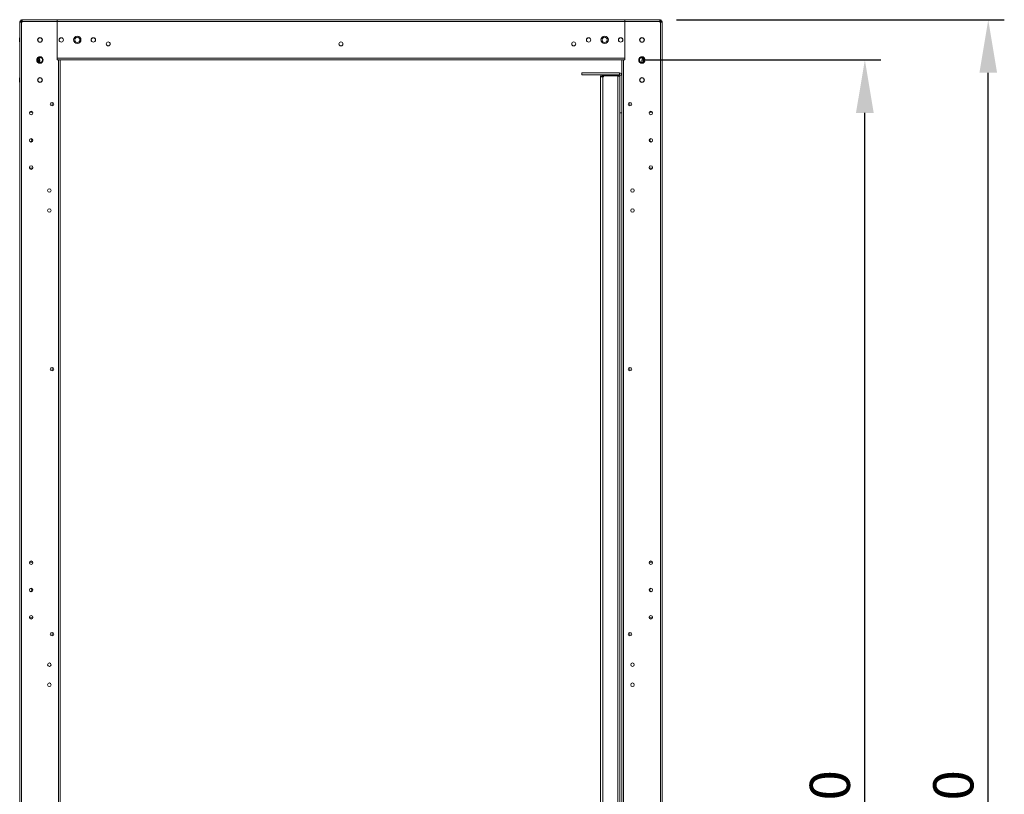
# Model space of a CAD drawing. Units: millimetres. Extents: x -3786 to 4614, y -3385 to 2555.
# Drawn here: x 1428 to 2655, y -1140 to -176 of the extents above; entities that cross this region are included whole.
import ezdxf

# ---------------------------------------------------------------- set-up
doc = ezdxf.new("R2010")
doc.units = ezdxf.units.MM
doc.header["$LTSCALE"] = 5
doc.header["$PDSIZE"] = -1
doc.layers.add('Dimensions', color=7, linetype='Continuous')
doc.styles.get("Standard").update_dxf_attribs({"font": 'romans.shx', "width": 0.8})
doc.dimstyles.new('SLDDIMSTYLE2', dxfattribs={"dimscale": 10, "dimtxt": 2.5, "dimasz": 3.302, "dimexe": 1, "dimexo": 1, "dimgap": 0.926042, "dimtad": 1, "dimdec": 0, "dimrnd": 1e-09, "dimzin": 12, "dimdsep": 46, "dimtxsty": 'Standard', "dimcen": 2, "dimadec": 0, "dimazin": 3, "dimtfac": 1, "dimtdec": 0, "dimtmove": 0, "dimatfit": 0, "dimfxl": 1, "dimfrac": 2, "dimtolj": 1, "dimtzin": 12, "dimarcsym": 0})

# ---------------------------------------------------------------- blocks, each defined once
blk = doc.blocks.new('*D19')
at = {"layer": 'Defpoints', "color": 0, "transparency": 16777216}
for p in [(2188.5, -226), (2481.2, -226), (2182, -2146)]:
    blk.add_point(p, dxfattribs=at)
at = {"layer": 'Dimensions', "color": 0, "lineweight": -2, "transparency": 16777216}
for p, q in [((2208.5, -226), (2501.2, -226)), ((2481.2, -2079.9), (2481.2, -292)), ((2202, -2146), (2501.2, -2146))]:
    blk.add_line(p, q, dxfattribs=at)
at = {"layer": 'Dimensions', "color": 0, "transparency": 16777216}
for points in [[(2470.1, -292), (2492.2, -292), (2481.2, -226)], [(2470.1, -2079.9), (2492.2, -2079.9), (2481.2, -2146)]]:
    blk.add_solid(points, dxfattribs=at)
at = {"layer": 'Dimensions', "color": 0, "transparency": 16777216, "insert": (2437.6, -1186), "char_height": 50, "attachment_point": 5, "rotation": 90}
blk.add_mtext('\\A1;1920', dxfattribs=at)
blk = doc.blocks.new('*D20')
at = {"layer": 'Defpoints', "color": 0, "transparency": 16777216}
for p in [(2226.4, -176), (2634.9, -176), (2226.4, -2196)]:
    blk.add_point(p, dxfattribs=at)
at = {"layer": 'Dimensions', "color": 0, "lineweight": -2, "transparency": 16777216}
for p, q in [((2246.4, -176), (2654.9, -176)), ((2634.9, -2129.9), (2634.9, -242)), ((2246.4, -2196), (2654.9, -2196))]:
    blk.add_line(p, q, dxfattribs=at)
at = {"layer": 'Dimensions', "color": 0, "transparency": 16777216}
for points in [[(2623.9, -242), (2645.9, -242), (2634.9, -176)], [(2623.9, -2129.9), (2645.9, -2129.9), (2634.9, -2196)]]:
    blk.add_solid(points, dxfattribs=at)
at = {"layer": 'Dimensions', "color": 0, "transparency": 16777216, "insert": (2591.4, -1186), "char_height": 50, "attachment_point": 5, "rotation": 90}
blk.add_mtext('\\A1;2020', dxfattribs=at)

msp = doc.modelspace()

# ---------------------------------------------------------------- linework, layer by layer
at = {"color": 7, "linetype": 'Continuous', "lineweight": 18}
for p, q in [((1430, -178.1), (1428.5, -178.1)), ((1428.5, -178.1), (1428.5, -178.1)), ((1428.5, -178.1), (1428.5, -178.8)), ((1430.6, -178.8), (1428.5, -178.8)), ((1430, -178.8), (1428.5, -178.8)), ((1428.5, -2193.1), (1428.5, -178.8)), ((1430, -178.8), (1430, -178.1)), ((1430.6, -178.8), (1430, -178.8)), ((1430, -178.8), (1430.6, -178.8)), ((1430, -178.8), (1430.6, -178.8)), ((1430.6, -177.5), (1430.6, -176)), ((1431.2, -176), (1430.6, -176)), ((1430.6, -176), (1430.6, -176)), ((1430.6, -176), (1438.5, -176)), ((1430.6, -176), (1430.6, -176)), ((1430.6, -176), (1431.2, -176)), ((1438.5, -176), (1430.6, -176)), ((1430.6, -176), (1438.7, -176)), ((1430.6, -176), (1438.7, -176)), ((1430.6, -176), (1430.6, -176)), ((1431.2, -177.5), (1430.6, -177.5)), ((1430.6, -2193.1), (1430.6, -178.8)), ((1431.3, -178.8), (1430.6, -178.8)), ((1430.6, -178.8), (1431.3, -178.8)), ((1431.2, -177.5), (1431.2, -176)), ((1431.3, -176), (1431.2, -176)), ((1431.2, -176), (1438.5, -176)), ((1431.3, -177.5), (1431.2, -177.5)), ((1431.3, -176), (1431.3, -178.1)), ((1475, -176), (1431.3, -176)), ((1431.3, -176), (1438.6, -176)), ((1431.3, -176), (1438.7, -176)), ((1431.3, -178.1), (1475, -178.1)), ((1431.3, -178.1), (1431.3, -178.8)), ((1438.5, -176), (1438.5, -176)), ((1438.5, -176), (1438.5, -176)), ((1438.6, -176), (1438.5, -176)), ((1438.6, -176), (1475, -176)), ((1438.7, -176), (1438.6, -176)), ((1438.6, -176), (1438.6, -176)), ((1438.7, -175.9), (1438.7, -176)), ((1438.7, -175.9), (1474.7, -175.9)), ((1438.7, -175.9), (1438.7, -175.9)), ((1474.7, -175.9), (1438.7, -175.9)), ((1474.7, -175.9), (1438.7, -175.9)), ((1438.7, -175.9), (1474.7, -175.9)), ((1438.7, -175.9), (1438.7, -175.9)), ((1438.7, -175.9), (1438.7, -176)), ((1474.7, -175.9), (1474.7, -175.9)), ((1474.7, -175.9), (1474.7, -175.9)), ((1474.7, -175.9), (1474.7, -175.9)), ((1474.7, -175.9), (1474.7, -176)), ((1474.7, -176), (1475, -176)), ((1475, -176), (1474.7, -176)), ((1475, -178.1), (1475, -176)), ((1475, -176), (1475, -176)), ((1475, -176), (1475, -176)), ((2182, -176), (1475, -176)), ((1475, -176), (1475, -176)), ((1497, -176), (1475, -176)), ((1475, -176), (1497, -176)), ((1475, -176), (1475, -176)), ((1475, -176), (2182, -176)), ((1475, -176), (1475, -176)), ((1475, -226), (1475, -178.1)), ((2182, -178.1), (1475, -178.1)), ((1475, -178.1), (1475, -223.9)), ((1509.4, -176), (1497, -176)), ((1497, -176), (1509.4, -176)), ((1497, -176), (1497, -176)), ((1509.4, -176), (1514.2, -176)), ((1514.2, -176), (1509.4, -176)), ((1509.4, -176), (1509.4, -176)), ((1514.2, -176), (1515, -176)), ((1515, -176), (1514.2, -176)), ((1514.2, -176), (1514.2, -176)), ((1515, -176), (2142, -176)), ((2142, -176), (1515, -176)), ((1515, -176), (1515, -176)), ((1826, -176), (1831, -176)), ((2142, -176), (2142.7, -176)), ((2142.7, -176), (2142, -176)), ((2142, -176), (2142, -176)), ((2142.7, -176), (2147.6, -176)), ((2147.6, -176), (2142.7, -176)), ((2142.7, -176), (2142.7, -176)), ((2142.7, -176), (2142.7, -176)), ((2160, -176), (2147.6, -176)), ((2147.6, -176), (2160, -176)), ((2147.6, -176), (2147.6, -176)), ((2182, -176), (2160, -176)), ((2160, -176), (2182, -176)), ((2160, -176), (2160, -176)), ((2182, -176), (2182, -178.1)), ((2225.6, -176), (2182, -176)), ((2182, -176), (2182, -176)), ((2182, -176), (2218.3, -176)), ((2182, -176), (2182.2, -176)), ((2182.2, -176), (2182, -176)), ((2182, -176), (2182, -176)), ((2182, -176), (2182, -176)), ((2182, -176), (2182, -176)), ((2182, -176), (2182, -176)), ((2182, -178.1), (2225.6, -178.1)), ((2182, -226), (2182, -178.1)), ((2182, -223.9), (2182, -178.1)), ((2182.2, -175.9), (2182.2, -176)), ((2182.2, -175.9), (2218.2, -175.9)), ((2182.2, -175.9), (2182.2, -175.9)), ((2218.2, -175.9), (2182.2, -175.9)), ((2182.2, -175.9), (2182.2, -175.9)), ((2182.2, -175.9), (2218.2, -175.9)), ((2182.2, -175.9), (2182.2, -175.9)), ((2218.2, -175.9), (2182.2, -175.9)), ((2218.2, -175.9), (2218.2, -176)), ((2218.2, -175.9), (2218.2, -175.9)), ((2218.2, -175.9), (2218.2, -175.9)), ((2218.2, -175.9), (2218.2, -175.9)), ((2218.2, -176), (2225.6, -176)), ((2218.3, -176), (2218.2, -176)), ((2226.4, -176), (2218.2, -176)), ((2226.4, -176), (2218.2, -176)), ((2218.3, -176), (2225.6, -176)), ((2218.5, -176), (2218.3, -176)), ((2218.3, -176), (2218.3, -176)), ((2218.5, -176), (2218.5, -176)), ((2218.5, -176), (2226.4, -176)), ((2226.4, -176), (2218.5, -176)), ((2218.5, -176), (2218.5, -176)), ((2218.5, -176), (2225.8, -176)), ((2225.6, -178.1), (2225.6, -176)), ((2225.8, -176), (2225.6, -176)), ((2225.8, -177.5), (2225.6, -177.5)), ((2225.6, -178.1), (2225.6, -178.8)), ((2225.6, -178.8), (2226.4, -178.8)), ((2225.6, -178.8), (2226.4, -178.8)), ((2225.8, -177.5), (2225.8, -176)), ((2226.4, -176), (2225.8, -176)), ((2225.8, -176), (2226.4, -176)), ((2226.4, -177.5), (2225.8, -177.5)), ((2226.4, -177.5), (2226.4, -176)), ((2226.4, -176), (2226.4, -176)), ((2226.4, -176), (2226.4, -176)), ((2226.4, -176), (2226.4, -176)), ((2226.4, -2193.1), (2226.4, -178.8)), ((2228.5, -178.8), (2226.4, -178.8)), ((2227, -178.8), (2226.4, -178.8)), ((2226.4, -178.8), (2227, -178.8)), ((2226.4, -178.8), (2227, -178.8)), ((2227, -178.1), (2228.5, -178.1)), ((2227, -178.8), (2227, -178.1)), ((2227, -178.8), (2228.5, -178.8)), ((2228.5, -178.1), (2228.5, -178.1)), ((2228.5, -178.1), (2228.5, -178.8)), ((2228.5, -2193.1), (2228.5, -178.8)), ((1428.5, -198.3), (1428.2, -198.3)), ((1428.5, -198.3), (1428.2, -198.3)), ((1428.5, -198.3), (1428.2, -198.3)), ((1428.5, -198.3), (1428.2, -198.3)), ((1428.5, -198.3), (1428.2, -198.3)), ((1428.5, -198.3), (1428.2, -198.3)), ((1428.2, -203.6), (1428.2, -198.3)), ((1428.2, -198.3), (1428.2, -198.3)), ((1428.2, -203.6), (1428.5, -203.6)), ((2228.7, -198.3), (2228.5, -198.3)), ((2228.7, -198.3), (2228.5, -198.3)), ((2228.7, -198.3), (2228.5, -198.3)), ((2228.7, -198.3), (2228.5, -198.3)), ((2228.7, -198.3), (2228.5, -198.3)), ((2228.7, -198.3), (2228.5, -198.3)), ((2228.5, -203.6), (2228.7, -203.6)), ((2228.7, -198.3), (2228.7, -198.3)), ((2228.7, -203.6), (2228.7, -198.3)), ((1450.2, -226), (1451.4, -226)), ((1451.4, -224.5), (1450.6, -224.5)), ((1451.4, -224.5), (1450.6, -224.5)), ((1451.4, -224.5), (1451.4, -224.5)), ((1451.4, -224.5), (1451.4, -226)), ((1451.4, -226), (1453.5, -226)), ((1451.4, -226), (1452, -226)), ((1452, -226), (1451.4, -226)), ((1452, -223.9), (1452, -223.1)), ((1452, -223.9), (1453.5, -223.9)), ((1452, -226), (1453.5, -226)), ((1452, -226), (1452, -226)), ((1452, -226), (1453.5, -226)), ((1452, -226), (1452, -228.8)), ((1452, -226), (1453.5, -226)), ((1453.5, -222.7), (1453.5, -223.9)), ((1453.5, -226), (1453.5, -226)), ((1453.5, -226), (1453.5, -229.2)), ((1453.5, -226), (1453.5, -226)), ((2182, -223.9), (1475, -223.9)), ((1476.4, -226), (1475, -226)), ((1476.4, -226), (1476.4, -2146)), ((1478.5, -226), (1476.4, -226)), ((1477, -226), (1476.4, -226)), ((1477, -226), (1478.5, -226)), ((2180, -226), (1477, -226)), ((1478.5, -226), (1478.5, -2146)), ((2178.5, -245.1), (2178.5, -226)), ((2180.6, -226), (2178.5, -226)), ((2180, -226), (2178.5, -226)), ((2180.6, -226), (2180, -226)), ((2180.6, -2146), (2180.6, -226)), ((2180.6, -226), (2182, -226)), ((2203.5, -223.9), (2203.5, -222.7)), ((2205, -223.9), (2203.5, -223.9)), ((2205, -226), (2203.5, -226)), ((2203.5, -226), (2203.5, -229.2)), ((2205, -226), (2203.5, -226)), ((2203.5, -226), (2203.5, -226)), ((2203.5, -226), (2205.6, -226)), ((2203.5, -226), (2203.5, -226)), ((2205, -226), (2203.5, -226)), ((2205, -223.9), (2205, -223.1)), ((2205, -226), (2205, -228.8)), ((2205, -226), (2205, -226)), ((2205, -226), (2205.6, -226)), ((2205.4, -226), (2205, -226)), ((2205.6, -224.5), (2205.6, -224.5)), ((2205.6, -224.5), (2205.6, -226)), ((2205.6, -224.5), (2206.4, -224.5)), ((2205.6, -224.5), (2206.4, -224.5)), ((2206.7, -226), (2205.6, -226)), ((2128.5, -244.5), (2128.5, -242)), ((2128.5, -242), (2175.4, -242)), ((2128.5, -242), (2128.5, -242)), ((2153.5, -242), (2128.5, -242)), ((2128.5, -242), (2153.5, -242)), ((2128.5, -242), (2128.5, -242)), ((2128.5, -242), (2175.4, -242)), ((2128.5, -242), (2128.5, -242)), ((2175.4, -244.5), (2128.5, -244.5)), ((2133, -242), (2166, -242)), ((2133, -242), (2166, -242)), ((2153.5, -242), (2153.5, -242)), ((2155.6, -245.5), (2155.6, -244.5)), ((2173.4, -245.5), (2173.4, -244.5)), ((2175.4, -244.5), (2175.4, -242)), ((2175.4, -242), (2175.4, -242)), ((2176, -245.1), (2178.5, -245.1)), ((2176, -292), (2176, -245.1)), ((2178.5, -245.1), (2178.5, -292)), ((1428.5, -248.3), (1428.2, -248.3)), ((1428.5, -248.3), (1428.2, -248.3)), ((1428.2, -253.6), (1428.2, -248.3)), ((1428.2, -248.3), (1428.2, -248.3)), ((1428.2, -253.6), (1428.5, -253.6)), ((2154, -246.1), (2152, -246.1)), ((2152, -246.1), (2152, -246.1)), ((2152, -246.1), (2152, -247.1)), ((2152, -247.1), (2152, -2139.9)), ((2154.6, -247.1), (2152, -247.1)), ((2154, -247.1), (2152, -247.1)), ((2154, -246.1), (2154, -247.1)), ((2154.6, -247.1), (2154, -247.1)), ((2154, -247.1), (2154.6, -247.1)), ((2154, -247.1), (2154.6, -247.1)), ((2155.6, -245.5), (2154.6, -245.5)), ((2154.6, -247.1), (2154.6, -2139.9)), ((2154.6, -247.1), (2155.6, -247.1)), ((2155.6, -247.1), (2154.6, -247.1)), ((2173.4, -245.5), (2155.6, -245.5)), ((2155.6, -245.6), (2173.4, -245.6)), ((2155.6, -245.6), (2155.6, -247.1)), ((2155.6, -245.6), (2155.6, -245.6)), ((2173.4, -245.6), (2155.6, -245.6)), ((2173.4, -2141.2), (2173.4, -245.6)), ((2176, -246.1), (2174.8, -246.1)), ((2228.7, -248.3), (2228.5, -248.3)), ((2228.7, -248.3), (2228.5, -248.3)), ((2228.5, -253.6), (2228.7, -253.6)), ((2228.7, -248.3), (2228.7, -248.3)), ((2228.7, -253.6), (2228.7, -248.3)), ((1468.5, -278.8), (1468.5, -283.2)), ((2188.5, -278.8), (2188.5, -283.2)), ((1444.6, -291.2), (1440.5, -291.2)), ((2176, -2096), (2176, -292)), ((2176, -292), (2178.5, -292)), ((2178.5, -2096), (2178.5, -292)), ((2212.4, -291.2), (2216.5, -291.2)), ((1440.5, -360.7), (1440.3, -360)), ((1440.5, -360.7), (1440.3, -360)), ((1440.4, -360.7), (1444.6, -360.7)), ((1440.5, -360.7), (1444.6, -360.7)), ((1444.7, -360), (1444.6, -360.7)), ((1444.7, -360), (1444.6, -360.7)), ((2212.3, -360), (2212.4, -360.7)), ((2212.3, -360), (2212.4, -360.7)), ((2216.5, -360.7), (2212.4, -360.7)), ((2216.5, -360.7), (2212.4, -360.7)), ((2216.5, -360.7), (2216.7, -360)), ((2216.5, -360.7), (2216.7, -360)), ((1468.5, -608.8), (1468.5, -613.2)), ((2188.5, -608.8), (2188.5, -613.2)), ((1444.6, -851.2), (1440.5, -851.2)), ((2212.4, -851.2), (2216.5, -851.2)), ((1440.5, -920.7), (1440.3, -920)), ((1440.5, -920.7), (1440.3, -920)), ((1444.7, -920), (1444.6, -920.7)), ((1444.7, -920), (1444.6, -920.7)), ((2212.3, -920), (2212.4, -920.7)), ((2212.3, -920), (2212.4, -920.7)), ((2216.5, -920.7), (2216.7, -920)), ((2216.5, -920.7), (2216.7, -920)), ((1440.4, -920.7), (1444.6, -920.7)), ((1440.5, -920.7), (1444.6, -920.7)), ((2216.5, -920.7), (2212.4, -920.7)), ((2216.5, -920.7), (2212.4, -920.7)), ((1468.5, -938.8), (1468.5, -943.2)), ((2188.5, -938.8), (2188.5, -943.2))]:
    msp.add_line(p, q, dxfattribs=at)
at = {"color": 8, "linetype": 'Continuous', "lineweight": 18}
for p, q in [((1430.6, -178.8), (1430.6, -178.8)), ((2226.4, -178.8), (2226.4, -178.8)), ((1451.4, -226), (1451.4, -228.4)), ((2205.6, -228.4), (2205.6, -226)), ((2154.6, -245.5), (2154.6, -244.5)), ((2154.6, -247.1), (2154.6, -247.1)), ((2173.4, -245.6), (2173.4, -245.6))]:
    msp.add_line(p, q, dxfattribs=at)
at = {"color": 7, "linetype": 'Continuous', "lineweight": 18, "flags": 128}
for points in [[(1463, -175.9), (1464.4, -175.9), (1465.6, -175.9), (1466.7, -175.9), (1467.5, -175.9), (1468, -175.9), (1468.1, -175.9), (1467.8, -175.9), (1467.2, -175.9), (1466.2, -175.9), (1465, -175.9), (1463.7, -175.9), (1462.3, -175.9), (1461, -175.9), (1459.8, -175.9), (1458.8, -175.9), (1458.2, -175.9), (1457.9, -175.9), (1458, -175.9), (1458.5, -175.9), (1459.3, -175.9), (1460.3, -175.9), (1461.6, -175.9), (1463, -175.9)], [(1468.1, -175.9), (1467.9, -175.9), (1467.4, -175.9), (1466.5, -175.9), (1465.3, -175.9), (1464, -175.9), (1462.6, -175.9), (1461.3, -175.9), (1460.1, -175.9), (1459, -175.9), (1458.3, -175.9), (1457.9, -175.9), (1457.9, -175.9), (1458.3, -175.9), (1459, -175.9), (1460.1, -175.9), (1461.3, -175.9), (1462.6, -175.9), (1464, -175.9), (1465.3, -175.9), (1466.5, -175.9), (1467.4, -175.9), (1467.9, -175.9), (1468.1, -175.9)], [(1828.5, -176), (1827.5, -176), (1826.7, -176), (1826.2, -176), (1826, -176), (1826.2, -176), (1826.7, -176), (1827.5, -176), (1828.5, -176), (1829.5, -176), (1830.3, -176), (1830.8, -176), (1831, -176), (1830.8, -176), (1830.3, -176), (1829.5, -176), (1828.5, -176)], [(2194, -175.9), (2192.6, -175.9), (2191.3, -175.9), (2190.3, -175.9), (2189.5, -175.9), (2189, -175.9), (2188.9, -175.9), (2189.2, -175.9), (2189.8, -175.9), (2190.8, -175.9), (2192, -175.9), (2193.3, -175.9), (2194.7, -175.9), (2196, -175.9), (2197.2, -175.9), (2198.2, -175.9), (2198.8, -175.9), (2199.1, -175.9), (2199, -175.9), (2198.5, -175.9), (2197.7, -175.9), (2196.6, -175.9), (2195.4, -175.9), (2194, -175.9)], [(2188.9, -175.9), (2189.1, -175.9), (2189.6, -175.9), (2190.5, -175.9), (2191.6, -175.9), (2193, -175.9), (2194.3, -175.9), (2195.7, -175.9), (2196.9, -175.9), (2198, -175.9), (2198.7, -175.9), (2199, -175.9), (2199, -175.9), (2198.7, -175.9), (2198, -175.9), (2196.9, -175.9), (2195.7, -175.9), (2194.3, -175.9), (2193, -175.9), (2191.6, -175.9), (2190.5, -175.9), (2189.6, -175.9), (2189.1, -175.9), (2188.9, -175.9)], [(1453.5, -226), (1453.5, -226), (1453.3, -226), (1453.1, -226), (1452.9, -226), (1452.6, -226), (1452.2, -226), (1451.8, -226), (1451.4, -226)], [(2205.6, -226), (2205.2, -226), (2204.8, -226), (2204.4, -226), (2204.1, -226), (2203.8, -226), (2203.7, -226), (2203.5, -226), (2203.5, -226)], [(2166.5, -242), (2165.1, -242), (2163.8, -242), (2162.7, -242), (2161.8, -242), (2161.2, -242), (2160.9, -242), (2161, -242), (2161.4, -242), (2162.2, -242), (2163.2, -242), (2164.4, -242), (2165.8, -242), (2167.2, -242), (2168.6, -242), (2169.8, -242), (2170.8, -242), (2171.6, -242), (2172, -242), (2172.1, -242), (2171.8, -242), (2171.2, -242), (2170.3, -242), (2169.2, -242), (2167.9, -242), (2166.5, -242)], [(2166.5, -242), (2165.1, -242), (2163.8, -242), (2162.7, -242), (2161.8, -242), (2161.2, -242), (2160.9, -242), (2161, -242), (2161.4, -242), (2162.2, -242), (2163.2, -242), (2164.4, -242), (2165.8, -242), (2167.2, -242), (2168.6, -242), (2169.8, -242), (2170.8, -242), (2171.6, -242), (2172, -242), (2172.1, -242), (2171.8, -242), (2171.2, -242), (2170.3, -242), (2169.2, -242), (2167.9, -242), (2166.5, -242)]]:
    msp.add_lwpolyline(points, dxfattribs=at)
at = {"color": 7, "linetype": 'Continuous', "lineweight": 18}
for centre, radius in [((1453.5, -201), 3), ((1453.5, -201), 2.65), ((1480, -201), 2.75), ((1480, -201), 2.65), ((1500, -201), 4.6), ((1500, -201), 3.25), ((1520, -201), 2.75), ((1520, -201), 2.65), ((1538.5, -206), 2.5), ((1828.5, -206), 2.5), ((2118.5, -206), 2.5), ((2137, -201), 2.75), ((2137, -201), 2.65), ((2157, -201), 4.6), ((2157, -201), 3.25), ((2177, -201), 2.75), ((2177, -201), 2.65), ((2203.5, -201), 3), ((2203.5, -201), 2.65), ((1453.5, -226), 4.1), ((1453.5, -226), 3.25), ((2203.5, -226), 4.1), ((2203.5, -226), 3.25), ((1453.5, -251), 3), ((1453.5, -251), 2.65), ((2203.5, -251), 3), ((2203.5, -251), 2.65), ((1468.5, -281), 2.2), ((2188.5, -281), 2.2), ((1442.5, -292), 2.2), ((2214.5, -292), 2.2), ((1442.5, -326), 2.2), ((2214.5, -326), 2.2), ((1442.5, -360), 2.2), ((2214.5, -360), 2.2), ((1465.2, -388.5), 2.2), ((2191.7, -388.5), 2.2), ((1465.2, -413.5), 2.2), ((2191.7, -413.5), 2.2), ((1468.5, -611), 2.2), ((2188.5, -611), 2.2), ((1442.5, -852), 2.2), ((2214.5, -852), 2.2), ((1442.5, -886), 2.2), ((2214.5, -886), 2.2), ((1442.5, -920), 2.2), ((2214.5, -920), 2.2), ((1468.5, -941), 2.2), ((2188.5, -941), 2.2), ((1465.2, -979), 2.2), ((2191.7, -979), 2.2), ((1465.2, -1004), 2.2), ((2191.7, -1004), 2.2)]:
    msp.add_circle(centre, radius, dxfattribs=at)
for centre, radius, start, end in [((1430.6, -178.1), 2.1, 90, 180), ((1430.6, -178.1), 2.1, 90, 180), ((1430.6, -178.1), 2.1, 90, 180), ((1430.6, -178.1), 0.6, 90, 180), ((2226.4, -178.1), 2.1, 0, 90), ((2226.4, -178.1), 2.1, 0, 90), ((2226.4, -178.1), 2.1, 0, 90), ((2226.4, -178.1), 0.6, 0, 90), ((1453.5, -201), 3, 180, 270), ((1453.5, -201), 2.65, 0, 180), ((1453.5, -201), 3, 270, 360), ((1480, -201), 2.75, 180, 0), ((1480, -201), 2.65, 0, 180), ((1500, -201), 4.6, 180, 0), ((1500, -201), 3.25, 180, 360), ((1500, -201), 3.25, 180, 0), ((1500, -201), 3.25, 180, 0), ((1520, -201), 2.75, 180, 0), ((1520, -201), 2.65, 0, 180), ((1538.5, -206), 2.5, 180, 0), ((1538.5, -206), 2.5, 180, 0), ((1538.5, -206), 2.5, 180, 0), ((1828.5, -206), 2.5, 180, 0), ((1828.5, -206), 2.5, 180, 0), ((1828.5, -206), 2.5, 180, 0), ((2118.5, -206), 2.5, 180, 0), ((2118.5, -206), 2.5, 180, 0), ((2118.5, -206), 2.5, 180, 0), ((2137, -201), 2.75, 180, 0), ((2137, -201), 2.65, 0, 180), ((2157, -201), 4.6, 180, 0), ((2157, -201), 3.25, 180, 0), ((2157, -201), 3.25, 180, 360), ((2157, -201), 3.25, 180, 360), ((2177, -201), 2.75, 180, 0), ((2177, -201), 2.65, 0, 180), ((2203.5, -201), 3, 180, 0), ((2203.5, -201), 2.65, 0, 180), ((1453.5, -226), 4.1, 180, 270), ((1453.5, -226), 3.25, 180, 360), ((1451.4, -223.9), 0.6, 270, 0), ((1451.4, -223.9), 0.6, 270, 0), ((1451.4, -223.9), 2.1, 270, 0), ((1453.5, -226), 4.1, 270, 360), ((1453.5, -226), 3.25, 270, 0), ((1453.5, -226), 3.25, 270, 0), ((2203.5, -226), 4.1, 180, 0), ((2203.5, -226), 3.25, 180, 270), ((2203.5, -226), 3.25, 180, 270), ((2203.5, -226), 3.25, 180, 360), ((2205.6, -223.9), 2.1, 180, 270), ((2205.6, -223.9), 0.6, 180, 270), ((2205.6, -223.9), 0.6, 180, 270), ((2154.6, -246.1), 2.6, 142.0227, 180), ((2154.6, -246.1), 2.6, 142.0161, 180), ((2175.4, -245.1), 3.1, 0, 90), ((2175.4, -245.1), 3.1, 0, 90), ((2175.4, -245.1), 0.6, 0, 90), ((1453.5, -251), 3, 180, 270), ((1453.5, -251), 2.65, 0, 180), ((1453.5, -251), 3, 270, 360), ((2154.6, -246.1), 0.6, 90, 180), ((2203.5, -251), 3, 180, 0), ((2203.5, -251), 2.65, 0, 180), ((1468.5, -281), 2.2, 180, 270), ((1468.5, -281), 2.2, 180, 270), ((1468.5, -281), 2.2, 180, 270), ((1468.5, -281), 2.2, 270, 360), ((2188.5, -281), 2.2, 180, 0), ((2188.5, -281), 2.2, 270, 0), ((2188.5, -281), 2.2, 270, 0), ((1442.5, -292), 2.2, 180, 270), ((1442.5, -292), 2.2, 180, 360), ((1442.5, -292), 2.2, 180, 0), ((1442.5, -292), 2.2, 270, 360), ((2214.5, -292), 2.2, 180, 0), ((2214.5, -292), 2.2, 180, 0), ((1442.5, -326), 2.2, 180, 270), ((1442.5, -326), 2.2, 180, 262.1701), ((1442.5, -326), 2.2, 180, 262.1705), ((1441, -326), 2.5, 299.3221, 60.8732), ((1441, -326), 2.5, 299.5432, 0), ((1441, -326), 2.5, 299.1271, 0), ((1441, -326), 2.5, 299.3481, 0), ((1442.5, -326), 2.2, 270, 360), ((2214.5, -326), 2.2, 180, 0), ((2216, -326), 2.5, 119.1277, 240.6784), ((2216, -326), 2.5, 180, 240.4559), ((2216, -326), 2.5, 180, 240.8733), ((2216, -326), 2.5, 180, 240.6514), ((2214.5, -326), 2.2, 277.8295, 0), ((2214.5, -326), 2.2, 277.8295, 0), ((1442.5, -360), 2.2, 180, 270), ((1442.5, -360), 2.2, 270, 360), ((2214.5, -360), 2.2, 180, 0), ((1465.2, -388.5), 2.2, 180, 270), ((1465.2, -388.5), 2.2, 180, 360), ((1465.2, -388.5), 2.2, 180, 360), ((1465.2, -388.5), 2.2, 270, 360), ((2191.7, -388.5), 2.2, 180, 0), ((2191.7, -388.5), 2.2, 180, 0), ((1465.2, -413.5), 2.2, 180, 270), ((1465.2, -413.5), 2.2, 180, 360), ((1465.2, -413.5), 2.2, 180, 360), ((1465.2, -413.5), 2.2, 270, 360), ((2191.7, -413.5), 2.2, 180, 0), ((2191.7, -413.5), 2.2, 180, 0), ((1468.5, -611), 2.2, 180, 270), ((1468.5, -611), 2.2, 180, 270), ((1468.5, -611), 2.2, 180, 270), ((1468.5, -611), 2.2, 270, 360), ((2188.5, -611), 2.2, 180, 0), ((2188.5, -611), 2.2, 270, 0), ((2188.5, -611), 2.2, 270, 0), ((1442.5, -852), 2.2, 180, 270), ((1442.5, -852), 2.2, 180, 360), ((1442.5, -852), 2.2, 180, 0), ((1442.5, -852), 2.2, 270, 360), ((2214.5, -852), 2.2, 180, 0), ((2214.5, -852), 2.2, 180, 270), ((2214.5, -852), 2.2, 180, 0), ((2214.5, -852), 2.2, 270, 0), ((1442.5, -886), 2.2, 180, 270), ((1442.5, -886), 2.2, 180, 262.1701), ((1442.5, -886), 2.2, 180, 262.1705), ((1441, -886), 2.5, 299.3221, 60.8732), ((1441, -886), 2.5, 299.5432, 0), ((1441, -886), 2.5, 299.1273, 0), ((1441, -886), 2.5, 299.3482, 0), ((1442.5, -886), 2.2, 270, 360), ((2214.5, -886), 2.2, 180, 0), ((2216, -886), 2.5, 119.1274, 240.6778), ((2216, -886), 2.5, 180, 240.4565), ((2216, -886), 2.5, 180, 240.873), ((2216, -886), 2.5, 180, 240.6511), ((2214.5, -886), 2.2, 277.8302, 0), ((2214.5, -886), 2.2, 277.8292, 0), ((1442.5, -920), 2.2, 180, 270), ((1442.5, -920), 2.2, 270, 360), ((2214.5, -920), 2.2, 180, 0), ((1468.5, -941), 2.2, 180, 270), ((1468.5, -941), 2.2, 180, 270), ((1468.5, -941), 2.2, 180, 270), ((1468.5, -941), 2.2, 270, 360), ((2188.5, -941), 2.2, 180, 0), ((2188.5, -941), 2.2, 270, 0), ((2188.5, -941), 2.2, 270, 0), ((1465.2, -979), 2.2, 180, 270), ((1465.2, -979), 2.2, 180, 360), ((1465.2, -979), 2.2, 180, 360), ((1465.2, -979), 2.2, 270, 360), ((2191.7, -979), 2.2, 180, 0), ((2191.7, -979), 2.2, 180, 270), ((2191.7, -979), 2.2, 180, 0), ((2191.7, -979), 2.2, 270, 0), ((1465.2, -1004), 2.2, 180, 270), ((1465.2, -1004), 2.2, 180, 360), ((1465.2, -1004), 2.2, 180, 360), ((1465.2, -1004), 2.2, 270, 360), ((2191.7, -1004), 2.2, 180, 0), ((2191.7, -1004), 2.2, 180, 270), ((2191.7, -1004), 2.2, 180, 0), ((2191.7, -1004), 2.2, 270, 0)]:
    msp.add_arc(centre, radius, start, end, dxfattribs=at)
for points, knots in [([(2176, -246.1), (2176, -245.7), (2175.9, -245.1), (2175.5, -244.6), (2175.4, -244.4)], [0, 0, 0, 0, 0.542463, 1, 1, 1, 1]), ([(2173.4, -245.6), (2173.7, -245.7), (2174.4, -245.9), (2175.2, -246.2), (2175.7, -246.4), (2176, -246.6), (2176, -246.7), (2176, -246.8)], [0, 0, 0, 0, 0.24322, 0.4661, 0.688976, 0.911847, 1, 1, 1, 1])]:
    msp.add_open_spline(points, degree=3, knots=knots, dxfattribs=at)

# ---------------------------------------------------------------- dimensions: what is measured, and where the dimension line sits
at = {"layer": 'Dimensions'}
for base, p1, p2, picture, middle in [((2634.9, -176), (2226.4, -2196), (2226.4, -176), '*D20', (2591.4, -1186)), ((2481.2, -226), (2182, -2146), (2188.5, -226), '*D19', (2437.6, -1186))]:
    dim = msp.add_linear_dim(base=base, p1=p1, p2=p2, angle=90, dimstyle='SLDDIMSTYLE2', override={"dimscale": 20}, dxfattribs=at)
    dim.commit()
    dim.dimension.update_dxf_attribs({"geometry": picture, "text_midpoint": middle})

doc.saveas('drawing.dxf')
